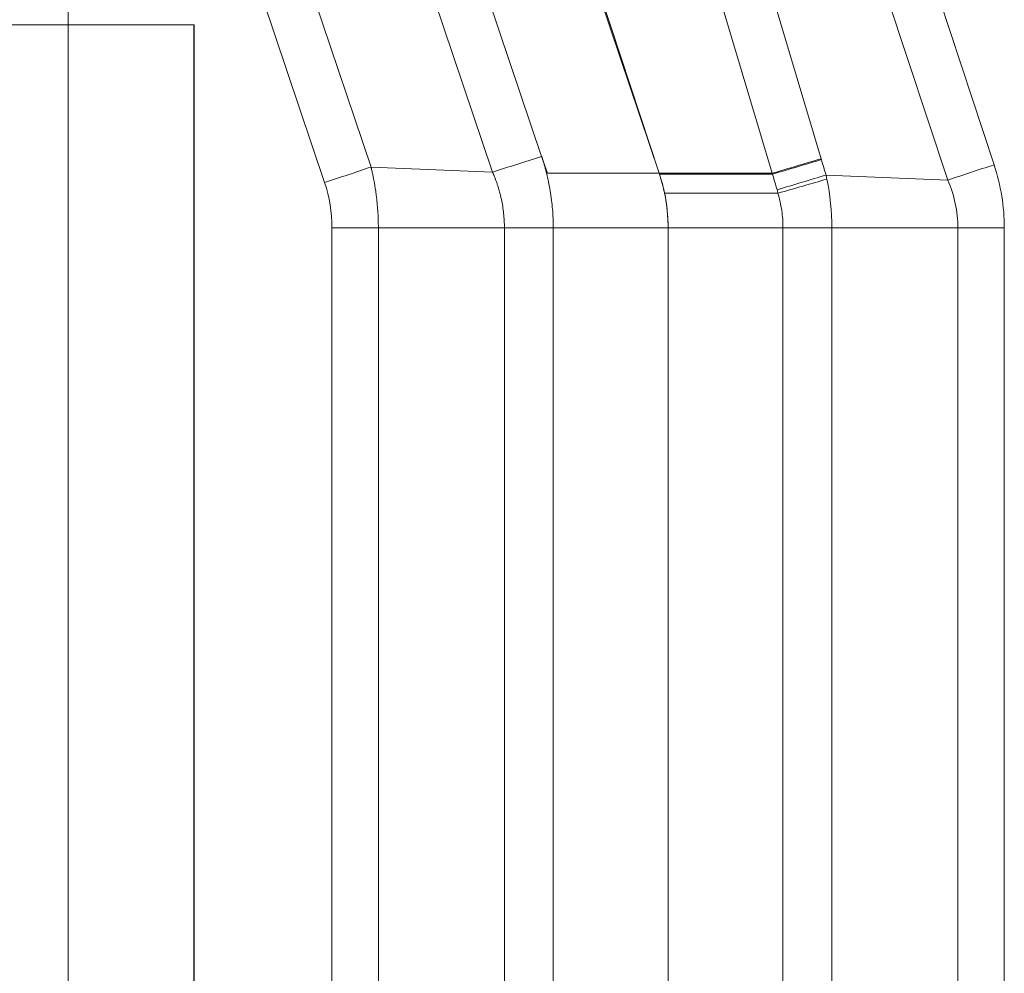
# Model space of a CAD drawing. Units: inches. Extents: x 0.1 to 10.9, y 0.1 to 8.4.
# Drawn here: x 7.2 to 7.6, y 4.6 to 5 of the extents above; entities that cross this region are included whole.
import ezdxf

# ---------------------------------------------------------------- set-up
doc = ezdxf.new("R2010")
doc.units = ezdxf.units.IN
doc.header["$MEASUREMENT"] = 0
for name, color, linetype, lineweight in [('Section Line (ANSI)', 7, 'Continuous', 5), ('Visible (ANSI)', 7, 'Continuous', 5), ('Visible Narrow (ANSI)', 7, 'Continuous', 5)]:
    doc.layers.add(name, color=color, linetype=linetype, lineweight=lineweight)

# ---------------------------------------------------------------- blocks, each defined once
blk = doc.blocks.new('2dTransSection0')
at = {"layer": 'Section Line (ANSI)', "linetype": 'Continuous'}
blk.add_line((7.26698, 5.3769), (7.26698, 3.88364), dxfattribs=at)

msp = doc.modelspace()

# ---------------------------------------------------------------- linework, layer by layer
at = {"layer": 'Visible (ANSI)'}
for p, q in [((7.49309, 4.90081), (7.38837, 5.21175)), ((7.49313, 4.90081), (7.39051, 5.21187)), ((7.31512, 4.95767), (7.15108, 4.95767)), ((7.31512, 4.30142), (7.31512, 4.95767)), ((7.3152, 4.95767), (7.31512, 4.95767)), ((7.3152, 4.30142), (7.3152, 4.95767)), ((7.49321, 4.90047), (7.49309, 4.90081)), ((7.49324, 4.9005), (7.49313, 4.90081)), ((7.49655, 4.38061), (7.49655, 4.87993))]:
    msp.add_line(p, q, dxfattribs=at)
msp.add_ellipse((7.44614, 4.8821), major_axis=(-0.00818, 0.05687), ratio=0.874645, start_param=4.549304, end_param=4.781683, dxfattribs=at)
for points, knots in [([(7.49655, 4.87993), (7.49655, 4.88341), (7.49627, 4.8869), (7.49515, 4.89377), (7.49431, 4.89716), (7.49321, 4.90047)], [-0.2426106, -0.2426106, -0.2426106, -0.2426106, -0.1213569, -0.1213569, 0, 0, 0, 0]), ([(7.4952, 4.89318), (7.49494, 4.89442), (7.49465, 4.89565), (7.494, 4.89808), (7.49364, 4.89928), (7.49325, 4.90047)], [0.00002297, 0.00002297, 0.00002297, 0.00002297, 0.0439762, 0.0439762, 0.0876085, 0.0876085, 0.0876085, 0.0876085])]:
    msp.add_open_spline(points, degree=3, knots=knots, dxfattribs=at)
at = {"layer": 'Visible Narrow (ANSI)'}
for p, q in [((7.27804, 5.21451), (7.38289, 4.90321)), ((7.51855, 5.21536), (7.62126, 4.90408)), ((7.42935, 4.90124), (7.32452, 5.21253)), ((7.34545, 5.21223), (7.44815, 4.90729)), ((7.46426, 5.21101), (7.5551, 4.90637)), ((7.36513, 4.89724), (7.2603, 5.20849)), ((7.60351, 4.8982), (7.5008, 5.20949)), ((7.53639, 4.90081), (7.44555, 5.20545)), ((7.45033, 4.90081), (7.44815, 4.90729)), ((7.5551, 4.90637), (7.5552, 4.90603)), ((7.38289, 4.90321), (7.38287, 4.90321)), ((7.42935, 4.90124), (7.38289, 4.90321)), ((7.42937, 4.90125), (7.42935, 4.90124)), ((7.42937, 4.90124), (7.42937, 4.90125)), ((7.49309, 4.90081), (7.45033, 4.90081)), ((7.53639, 4.90081), (7.49313, 4.90081)), ((7.49313, 4.90069), (7.49318, 4.90069)), ((7.5365, 4.90047), (7.49324, 4.90047)), ((7.53639, 4.90081), (7.53639, 4.90081)), ((7.5365, 4.90047), (7.53639, 4.90081)), ((7.5365, 4.90047), (7.5365, 4.90047)), ((7.55697, 4.90014), (7.60351, 4.8982)), ((7.53852, 4.89319), (7.4952, 4.89319)), ((7.36793, 4.38061), (7.36793, 4.87993)), ((7.36793, 4.87993), (7.38567, 4.87993)), ((7.4339, 4.87993), (7.38567, 4.87993)), ((7.38567, 4.87993), (7.38567, 4.38061)), ((7.4339, 4.38061), (7.4339, 4.87993)), ((7.4339, 4.87993), (7.4526, 4.87993)), ((7.49655, 4.87993), (7.4526, 4.87993)), ((7.4526, 4.87993), (7.4526, 4.38061)), ((7.49655, 4.87993), (7.5405, 4.87993)), ((7.5405, 4.38061), (7.5405, 4.87993)), ((7.55921, 4.87993), (7.5405, 4.87993)), ((7.55921, 4.87993), (7.60743, 4.87993)), ((7.55921, 4.87993), (7.55921, 4.38061)), ((7.60743, 4.38061), (7.60743, 4.87993)), ((7.60743, 4.87993), (7.62518, 4.87993)), ((7.62518, 4.87993), (7.62518, 4.38061))]:
    msp.add_line(p, q, dxfattribs=at)
for centre, major_axis, ratio, start_param, end_param in [((7.53639, 4.90049), (0.05241, 0.01563), 0.005607, 1.204167, 1.569116), ((7.5365, 4.90015), (0.0524, 0.01564), 0.005554, 1.204166, 1.569131), ((8.69989, 5.24509), (0.38337, -1.22002), 0.933526, 4.696994, 4.701803), ((7.62222, 4.90408), (0.05193, 0.01714), 0.005469, 1.587371, 1.937427), ((7.55777, 4.88533), (0.03322, -0.06439), 0.911042, 1.055456, 1.398033), ((7.53827, 4.89426), (0.05233, 0.01588), 0.003812, 1.204145, 1.56964), ((7.53859, 4.89316), (0.05256, 0.01514), 0.000399, 1.206893, 1.569798), ((7.48956, 4.90611), (-0.04604, 0.07465), 0.697092, 4.213364, 4.232709), ((7.30878, 4.87716), (0.05228, 0.02927), 0.944889, 5.796605, 6.105506), ((7.53852, 4.89339), (-0.000294, 0.000009), 0.70764, 1.61407, 1.997209)]:
    msp.add_ellipse(centre, major_axis=major_axis, ratio=ratio, start_param=start_param, end_param=end_param, dxfattribs=at)
for points, knots in [([(7.42937, 4.90125), (7.43236, 4.90221), (7.43545, 4.90321), (7.4386, 4.90422), (7.44175, 4.90524), (7.44495, 4.90626), (7.44815, 4.90729)], [0, 0, 0, 0, 0.5, 0.5, 0.5, 1, 1, 1, 1]), ([(7.44815, 4.90729), (7.4482, 4.90715), (7.44825, 4.907), (7.44829, 4.90686), (7.44838, 4.90658), (7.44847, 4.9063), (7.44856, 4.90602), (7.44865, 4.90575), (7.44873, 4.90547), (7.44882, 4.90519), (7.4489, 4.90491), (7.44899, 4.90463), (7.44907, 4.90435), (7.4491, 4.90426), (7.44913, 4.90417), (7.44915, 4.90407), (7.44929, 4.90361), (7.44942, 4.90314), (7.44955, 4.90267), (7.44957, 4.9026), (7.44959, 4.90252), (7.44961, 4.90245), (7.44974, 4.90196), (7.44987, 4.90148), (7.44999, 4.90099), (7.45001, 4.90093), (7.45002, 4.90087), (7.45004, 4.90081)], [0, 0, 0, 0, 0.0682731, 0.0682731, 0.0682731, 0.1976288, 0.1976288, 0.1976288, 0.3269893, 0.3269893, 0.3269893, 0.4563601, 0.4563601, 0.4563601, 0.5, 0.5, 0.5, 0.7149953, 0.7149953, 0.7149953, 0.75, 0.75, 0.75, 0.9736045, 0.9736045, 0.9736045, 1, 1, 1, 1]), ([(7.38287, 4.90321), (7.38002, 4.90224), (7.37711, 4.90127), (7.37415, 4.90027), (7.37119, 4.89927), (7.36815, 4.89825), (7.36513, 4.89724)], [0, 0, 0, 0, 0.5, 0.5, 0.5, 1, 1, 1, 1]), ([(7.38287, 4.90321), (7.38289, 4.90314), (7.38291, 4.90306), (7.38293, 4.90298), (7.38295, 4.90285), (7.38298, 4.90273), (7.38301, 4.90261), (7.38307, 4.90237), (7.38313, 4.90213), (7.38318, 4.90188), (7.38324, 4.90164), (7.38329, 4.9014), (7.38334, 4.90115), (7.3834, 4.90091), (7.38345, 4.90067), (7.3835, 4.90042), (7.3836, 4.89994), (7.3837, 4.89945), (7.3838, 4.89896), (7.3839, 4.89848), (7.38399, 4.89799), (7.38408, 4.8975), (7.38416, 4.89702), (7.38425, 4.89653), (7.38433, 4.89604), (7.38441, 4.89555), (7.38449, 4.89507), (7.38456, 4.89458), (7.38468, 4.8938), (7.38479, 4.89301), (7.38489, 4.89223), (7.38491, 4.89204), (7.38494, 4.89184), (7.38496, 4.89165), (7.38508, 4.89067), (7.38518, 4.8897), (7.38527, 4.88872), (7.38536, 4.88774), (7.38544, 4.88677), (7.3855, 4.88579), (7.38561, 4.88384), (7.38567, 4.88189), (7.38567, 4.87993)], [0, 0, 0, 0, 0.010082, 0.010082, 0.010082, 0.025938, 0.025938, 0.025938, 0.057648, 0.057648, 0.057648, 0.089354, 0.089354, 0.089354, 0.121054, 0.121054, 0.121054, 0.184424, 0.184424, 0.184424, 0.24774, 0.24774, 0.24774, 0.310983, 0.310983, 0.310983, 0.374136, 0.374136, 0.374136, 0.475242, 0.475242, 0.475242, 0.500098, 0.500098, 0.500098, 0.625552, 0.625552, 0.625552, 0.750602, 0.750602, 0.750602, 1, 1, 1, 1]), ([(7.4339, 4.87993), (7.4339, 4.88177), (7.4338, 4.88361), (7.4336, 4.88544), (7.43351, 4.88635), (7.43339, 4.88726), (7.43324, 4.88817), (7.4331, 4.88906), (7.43293, 4.88995), (7.43274, 4.89083), (7.43255, 4.89175), (7.43233, 4.89266), (7.43208, 4.89357), (7.43187, 4.89433), (7.43165, 4.8951), (7.4314, 4.89586), (7.43137, 4.89598), (7.43133, 4.89609), (7.43129, 4.89621), (7.43115, 4.89665), (7.431, 4.89708), (7.43084, 4.89752), (7.43072, 4.89787), (7.43059, 4.89823), (7.43046, 4.89858), (7.43043, 4.89866), (7.4304, 4.89874), (7.43037, 4.89881), (7.43028, 4.89903), (7.4302, 4.89924), (7.43012, 4.89946), (7.43005, 4.89961), (7.42999, 4.89976), (7.42993, 4.89992), (7.42991, 4.89998), (7.42988, 4.90004), (7.42986, 4.9001), (7.42984, 4.90015), (7.42981, 4.9002), (7.42979, 4.90025), (7.42976, 4.90033), (7.42972, 4.90042), (7.42969, 4.9005), (7.42966, 4.90058), (7.42962, 4.90066), (7.42959, 4.90073), (7.42957, 4.90078), (7.42955, 4.90083), (7.42953, 4.90087), (7.42952, 4.9009), (7.4295, 4.90093), (7.42949, 4.90097), (7.42945, 4.90106), (7.42941, 4.90115), (7.42937, 4.90125)], [0, 0, 0, 0, 0.251142, 0.251142, 0.251142, 0.376843, 0.376843, 0.376843, 0.5, 0.5, 0.5, 0.62847, 0.62847, 0.62847, 0.7375, 0.7375, 0.7375, 0.754375, 0.754375, 0.754375, 0.817308, 0.817308, 0.817308, 0.86875, 0.86875, 0.86875, 0.880243, 0.880243, 0.880243, 0.911676, 0.911676, 0.911676, 0.934375, 0.934375, 0.934375, 0.943201, 0.943201, 0.943201, 0.950781, 0.950781, 0.950781, 0.963086, 0.963086, 0.963086, 0.974652, 0.974652, 0.974652, 0.981543, 0.981543, 0.981543, 0.986157, 0.986157, 0.986157, 1, 1, 1, 1]), ([(7.45004, 4.90081), (7.45031, 4.89973), (7.45056, 4.89863), (7.45078, 4.89753), (7.45102, 4.89637), (7.45124, 4.89521), (7.45143, 4.89405), (7.45163, 4.89288), (7.4518, 4.89171), (7.45194, 4.89054), (7.45195, 4.89051), (7.45195, 4.89048), (7.45195, 4.89045), (7.4521, 4.88931), (7.45221, 4.88816), (7.45231, 4.88701), (7.4525, 4.88466), (7.4526, 4.8823), (7.4526, 4.87993)], [0, 0, 0, 0, 0.158942, 0.158942, 0.158942, 0.327414, 0.327414, 0.327414, 0.495912, 0.495912, 0.495912, 0.5, 0.5, 0.5, 0.664007, 0.664007, 0.664007, 1, 1, 1, 1]), ([(7.53827, 4.89448), (7.53797, 4.89547), (7.53767, 4.89647), (7.53738, 4.89747), (7.53723, 4.89797), (7.53709, 4.89847), (7.53694, 4.89897), (7.53679, 4.89947), (7.53665, 4.89997), (7.5365, 4.90047)], [0, 0, 0, 0, 0.0003626379, 0.0003626379, 0.0003626379, 0.0005439568, 0.0005439568, 0.0005439568, 0.0007252757, 0.0007252757, 0.0007252757, 0.0007252757]), ([(7.60743, 4.87993), (7.60743, 4.88307), (7.6071, 4.88621), (7.60578, 4.89234), (7.60479, 4.89534), (7.60351, 4.8982)], [0, 0, 0, 0, 0.5, 0.5, 1, 1, 1, 1]), ([(7.5405, 4.87993), (7.5405, 4.88216), (7.54034, 4.88439), (7.54001, 4.88659), (7.53968, 4.88882), (7.53918, 4.89103), (7.53852, 4.89319)], [0, 0, 0, 0, 0.497919, 0.497919, 0.497919, 1, 1, 1, 1])]:
    msp.add_open_spline(points, degree=3, knots=knots, dxfattribs=at)
for points in [[(7.55729, 4.89857), (7.55855, 4.89244), (7.55921, 4.88619), (7.55921, 4.87993)], [(7.53863, 4.8932), (7.53852, 4.89363), (7.5384, 4.89405), (7.53827, 4.89448)]]:
    msp.add_open_spline(points, degree=3, dxfattribs=at)

# ---------------------------------------------------------------- block references
at = {"layer": 'Section Line (ANSI)'}
msp.add_blockref('2dTransSection0', (0, 0), dxfattribs=at)

doc.saveas('drawing.dxf')
